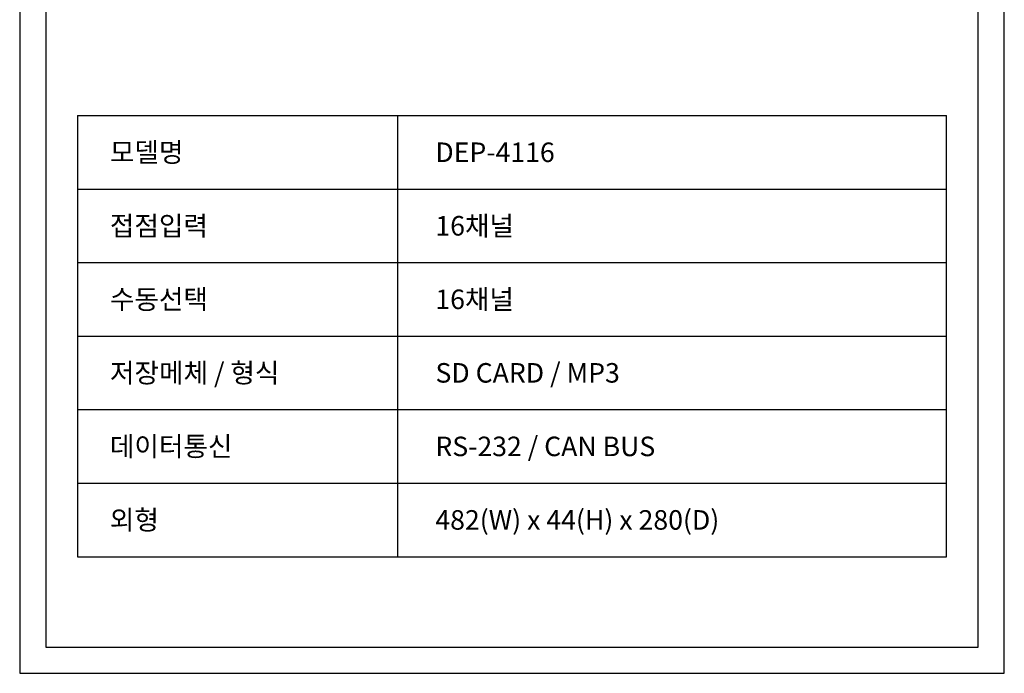
# Model space of a CAD drawing. Units: millimetres. Extents: x 619 to 1375, y 408 to 1412.
# Drawn here: x 619 to 1375, y 408 to 910 of the extents above; entities that cross this region are included whole.
import ezdxf
from ezdxf.enums import TextEntityAlignment as Align

# ---------------------------------------------------------------- set-up
doc = ezdxf.new("R2010")
doc.units = ezdxf.units.MM
doc.styles.add('맑은 고딕', font='txt')

msp = doc.modelspace()

# ---------------------------------------------------------------- linework, layer by layer
at = {"color": 7, "linetype": 'Continuous'}
for p, q in [((663.06, 836.47), (663.06, 497.49)), ((663.06, 836.47), (1330.19, 836.47)), ((908.71, 836.47), (908.71, 497.49)), ((1330.19, 497.49), (1330.19, 836.47)), ((663.06, 779.97), (1330.19, 779.97)), ((663.06, 723.47), (1330.19, 723.47)), ((663.06, 666.98), (1330.19, 666.98)), ((663.06, 610.48), (1330.19, 610.48)), ((663.06, 553.99), (1330.19, 553.99)), ((663.06, 497.49), (1330.19, 497.49))]:
    msp.add_line(p, q, dxfattribs=at)
at = {"color": 1}
for points in [[(1374.63, 1412.28), (618.63, 1412.28), (618.63, 407.88), (1374.63, 407.88)], [(1354.63, 1392.28), (638.63, 1392.28), (638.63, 427.88), (1354.63, 427.88)]]:
    msp.add_lwpolyline(points, close=True, dxfattribs=at)

# ---------------------------------------------------------------- texts
at = {"color": 7, "style": '맑은 고딕'}
for s, p in [('모델명', (687.87, 808.22)), ('DEP-4116', (937.8, 808.22)), ('접점입력', (687.87, 751.72)), ('16채널', (937.8, 751.72)), ('수동선택', (687.85, 695.23)), ('16채널', (937.78, 695.23)), ('저장메체 / 형식', (687.94, 638.73)), ('SD CARD / MP3', (937.87, 638.73)), ('데이터통신', (687.85, 582.23)), ('RS-232 / CAN BUS', (937.78, 582.23)), ('외형', (687.85, 525.74)), ('482(W) x 44(H) x 280(D)', (937.78, 525.74))]:
    msp.add_text(s, height=15, dxfattribs=at).set_placement(p, align=Align.MIDDLE_LEFT)

doc.saveas('drawing.dxf')
